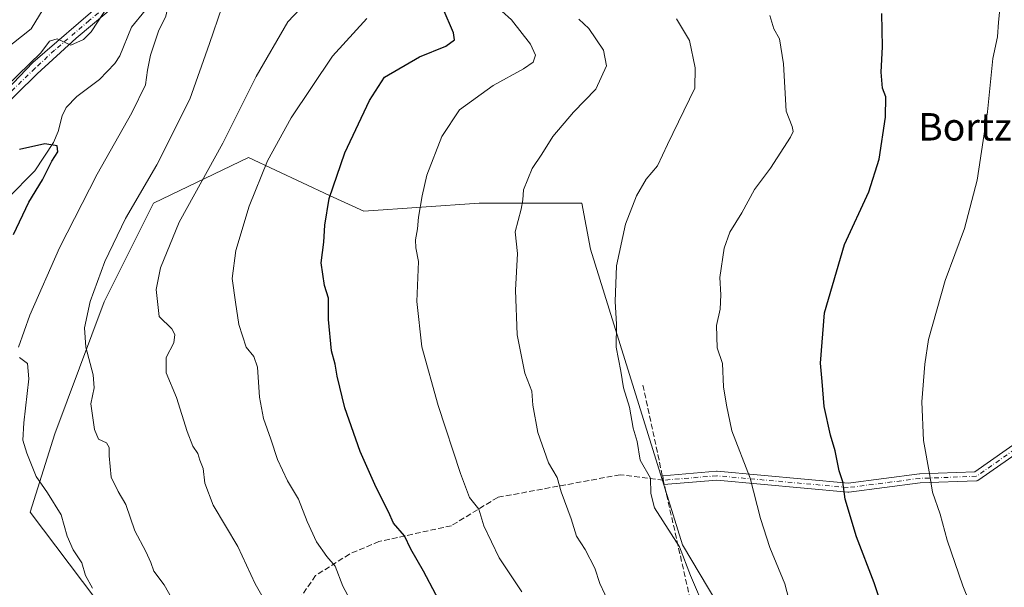
# Model space of a CAD drawing. Units: metres. Extents: x 603653 to 607088, y 4754662 to 4757028.
# Drawn here: x 604839 to 605127, y 4756052 to 4756218 of the extents above; entities that cross this region are included whole.
import ezdxf
from ezdxf.enums import TextEntityAlignment as Align

# ---------------------------------------------------------------- set-up
doc = ezdxf.new("R2010")
doc.units = ezdxf.units.M
doc.header["$MEASUREMENT"] = 0
doc.linetypes.add('DGN Style 3', pattern=[2.307223458686699, 1.648016756204785, -0.6592067024819142])
doc.linetypes.add('DGN Style 4', pattern=[2.6384748266838614, 1.318413404963828, -0.6592067024819142, 0.001648016756204785, -0.6592067024819142])
for name, color, linetype, lineweight in [('Arbolado forestal CxS', 92, 'Continuous', 0), ('Camino Cxs', 7, 'Continuous', 0), ('Camino eje', 30, 'DGN Style 4', 13), ('Corriente natural lineal', 142, 'Continuous', 13), ('Curva de nivel maestra', 30, 'Continuous', 30), ('Curva de nivel normal', 30, 'Continuous', 0), ('Senda', 7, 'DGN Style 3', 0), ('Senda no paivmentada conexión', 7, 'DGN Style 3', 0), ('Texto cartográfico', 7, 'Continuous', 0)]:
    doc.layers.add(name, color=color, linetype=linetype, lineweight=lineweight)
doc.styles.add('Style-Arial', font='txt')

# ---------------------------------------------------------------- blocks, each defined once
blk = doc.blocks.new('*U9')
at = {"layer": 'Arbolado forestal CxS', "color": 92, "linetype": 'Continuous', "lineweight": 0}
blk.add_polyline3d([(605118.4927000003, 4755920.5625, 666.5816999999952), (605032.7154999999, 4756064.531300001, 664.9394999999931), (605005.8561000006, 4756150.856699999, 663.5366999999969), (605003.3041000003, 4756164.364700001, 662.5835999999981), (604973.2901, 4756164.364900001, 657.5252000000038), (604939.5840999996, 4756161.9573, 651.7544999999955), (604929.6133000003, 4756166.5869, 649.5136999999959), (604905.8787000002, 4756177.606500001, 642.9551000000065), (604878.1914999997, 4756164.365499999, 636.079899999997), (604863.7455000002, 4756135.475099999, 635.5512000000017), (604849.2994999997, 4756096.954700001, 631.9750000000058), (604842.0762999998, 4756074.082900001, 626.9943000000058), (604864.9474999999, 4756043.9889, 630.4438999999984)], dxfattribs=at)

msp = doc.modelspace()

# ---------------------------------------------------------------- linework, layer by layer
at = {"layer": 'Arbolado forestal CxS', "color": 92, "linetype": 'Continuous', "lineweight": 0}
for points in [[(604864.9474999999, 4756043.9889, 630.4438999999984), (604842.0762999998, 4756074.082900001, 626.9943000000058), (604849.2994999997, 4756096.954700001, 631.9750000000058), (604863.7455000002, 4756135.475099999, 635.5512000000017), (604878.1914999997, 4756164.365499999, 636.079899999997), (604905.8787000002, 4756177.606500001, 642.9551000000065), (604929.6133000003, 4756166.5869, 649.5136999999959), (604939.5840999996, 4756161.9573, 651.7544999999955), (604973.2901, 4756164.364900001, 657.5252000000038), (605003.3041000003, 4756164.364700001, 662.5835999999981), (605005.8561000006, 4756150.856699999, 663.5366999999969), (605032.7154999999, 4756064.531300001, 664.9394999999931), (605118.4927000003, 4755920.5625, 666.5816999999952)], [(605175.1199000003, 4755837.170100001, 655.4008999999933), (605118.4927000003, 4755920.5625, 666.5816999999952), (605032.7154999999, 4756064.531300001, 664.9394999999931), (605005.8561000006, 4756150.856699999, 663.5366999999969), (605003.3041000003, 4756164.364700001, 662.5835999999981), (604973.2901, 4756164.364900001, 657.5252000000038), (604939.5840999996, 4756161.9573, 651.7544999999955), (604929.6133000003, 4756166.5869, 649.5136999999959), (604905.8787000002, 4756177.606500001, 642.9551000000065), (604878.1914999997, 4756164.365499999, 636.079899999997), (604863.7455000002, 4756135.475099999, 635.5512000000017), (604849.2994999997, 4756096.954700001, 631.9750000000058), (604842.0762999998, 4756074.082900001, 626.9943000000058), (604864.9474999999, 4756043.9889, 630.4438999999984), (604878.1886999998, 4756031.9507, 631.2243000000017), (604895.0417, 4756035.5625, 635.2195999999967), (604906.6004999997, 4756019.6099, 635.2877000000008)], [(605175.1199000003, 4755837.170100001, 655.4008999999933), (605118.4927000003, 4755920.5625, 666.5816999999952), (605032.7154999999, 4756064.531300001, 664.9394999999931), (605005.8561000006, 4756150.856699999, 663.5366999999969), (605003.3041000003, 4756164.364700001, 662.5835999999981), (604973.2901, 4756164.364900001, 657.5252000000038), (604939.5840999996, 4756161.9573, 651.7544999999955), (604929.6133000003, 4756166.5869, 649.5136999999959), (604905.8787000002, 4756177.606500001, 642.9551000000065), (604878.1914999997, 4756164.365499999, 636.079899999997), (604863.7455000002, 4756135.475099999, 635.5512000000017), (604849.2994999997, 4756096.954700001, 631.9750000000058), (604842.0762999998, 4756074.082900001, 626.9943000000058), (604864.9474999999, 4756043.9889, 630.4438999999984), (604878.1886999998, 4756031.9507, 631.2243000000017), (604895.0417, 4756035.5625, 635.2195999999967), (604906.6004999997, 4756019.6099, 635.2877000000008)]]:
    msp.add_polyline3d(points, dxfattribs=at)
at = {"layer": 'Camino Cxs', "color": 7, "linetype": 'Continuous', "lineweight": 0}
for points in [[(604974.3400999998, 4756529.8301, 674.2596999999951), (604964.8300999999, 4756497.470100001, 668.9293999999937), (604949.9600999998, 4756460.200099999, 669.5005999999995), (604942.6700999998, 4756443.700099999, 668.6261999999988), (604929.9801000003, 4756420.850099999, 667.417100000006), (604917.6601, 4756398.440099999, 664.4449000000022), (604906.5601000005, 4756381.630100001, 662.7271999999939), (604893.5500999996, 4756358.460100001, 657.5779999999941), (604880.8701, 4756331.8101, 653.161500000002), (604872.3000999996, 4756313.720100001, 650.7776000000014), (604869.5100999996, 4756302.5001, 649.4723999999987), (604867.9301000005, 4756281.550100001, 651.3188999999984), (604866.9700999996, 4756259.020099999, 650.3369999999995), (604867.6101000002, 4756241.5701, 647.5353000000032), (604868.1700999998, 4756230.290100001, 641.4272000000057), (604867.0159, 4756226.364499999, 640.8864999999934), (604865.8501000004, 4756222.420100001, 640.7774000000063), (604865.1101000002, 4756220.440099999, 640.868100000007), (604855.5900999998, 4756212.5001, 638.2747999999992), (604844.1801000005, 4756202.030099999, 637.2918000000063), (604832.1201, 4756190.290100001, 637.5485999999946)], [(604744.7801000001, 4756083.8101, 619.4848000000056), (604755.1801000005, 4756095.540100001, 619.6117999999988), (604778.3300999999, 4756112.030099999, 626.6558999999979), (604792.6001000004, 4756127.890100001, 628.6175999999978), (604803.3901000004, 4756145.020099999, 638.372199999998), (604810.9700999996, 4756162.0601, 639.1506999999983), (604818.5900999998, 4756177.9301, 642.3175000000047), (604829.3701, 4756191.2601, 640.1168000000034), (604842.9101, 4756205.4101, 638.9633999999933), (604863.2100999998, 4756222.860099999, 638.4247999999934), (604865.4301000005, 4756234.600099999, 643.777700000006), (604864.8000999996, 4756255.2301, 649.9731999999931), (604864.8000999996, 4756275.860099999, 649.1447000000044), (604867.9700999996, 4756308.4001, 650.0408000000025), (604878.1201, 4756332.520099999, 653.281799999997), (604887.3201000001, 4756351.5601, 657.502800000002), (604900.9301000005, 4756377.090100001, 658.642399999997), (604912.3501000004, 4756394.220100001, 665.031799999997), (604924.4001000002, 4756416.7501, 661.3576999999932), (604938.6101000002, 4756441.640100001, 666.4428999999947), (604948.1201, 4756462.9001, 668.4781999999977), (604957.6401000004, 4756486.0701, 676.4637999999978), (604965.8800999997, 4756507.960100001, 671.3522999999988)], [(604829.3701, 4756191.2601, 640.1168000000034), (604842.9101, 4756205.4101, 638.9633999999933), (604863.2100999998, 4756222.860099999, 638.4247999999934), (604865.4301000005, 4756234.600099999, 643.777700000006), (604864.8000999996, 4756255.2301, 649.9731999999931), (604864.8000999996, 4756275.860099999, 649.1447000000044), (604867.9700999996, 4756308.4001, 650.0408000000025), (604878.1201, 4756332.520099999, 653.281799999997), (604887.3201000001, 4756351.5601, 657.502800000002), (604900.9301000005, 4756377.090100001, 658.642399999997), (604912.3501000004, 4756394.220100001, 665.031799999997), (604924.4001000002, 4756416.7501, 661.3576999999932), (604938.6101000002, 4756441.640100001, 666.4428999999947), (604948.1201, 4756462.9001, 668.4781999999977), (604957.6401000004, 4756486.0701, 676.4637999999978), (604965.8800999997, 4756507.960100001, 671.3522999999988)], [(604865.8501000004, 4756222.420100001, 640.7774000000063), (604865.1101000002, 4756220.440099999, 640.868100000007), (604855.5900999998, 4756212.5001, 638.2747999999992), (604844.1801000005, 4756202.030099999, 637.2918000000063), (604832.1201, 4756190.290100001, 637.5485999999946), (604821.9801000003, 4756178.2301, 639.5725999999995), (604814.4200999998, 4756162.5101, 638.4245999999986), (604806.8101000005, 4756145.0601, 639.829700000002), (604796.6601, 4756128.5601, 627.7991000000038), (604782.7100999998, 4756112.380100001, 626.536500000002), (604761.1401000004, 4756096.200099999, 620.9327000000048), (604751.6101000002, 4756086.140100001, 620.2620000000024)], [(605146.2037000004, 4756102.3651, 694.031799999997), (605119.2673000004, 4756083.5099, 692.5699000000022), (605119.1073000003, 4756083.4143, 692.5997999999963), (605118.9348999998, 4756083.342300001, 692.6327000000019), (605118.7543000003, 4756083.2959, 692.6665999999968), (605118.5691000001, 4756083.275900001, 692.6995000000024), (605102.1672999999, 4756082.679500001, 682.8475999999937), (605081.2758999999, 4756079.9935, 683.3990999999951), (605081.1101000002, 4756079.982899999, 683.2761000000028), (605080.9935, 4756079.988100001, 683.1839999999938), (605042.7154999999, 4756083.4353, 673.5207999999984), (605027.1973000001, 4756082.145500001, 670.0791000000027), (605026.9820999998, 4756084.736500001, 673.850099999996), (605042.6123000003, 4756086.035700001, 674.2394000000058), (605042.7198999999, 4756086.040100001, 674.230899999995), (605042.8365000002, 4756086.0349, 674.2189999999973), (605081.0853000004, 4756082.590500001, 682.1622999999963), (605101.8948999997, 4756085.265900001, 683.0144), (605102.0132999998, 4756085.275699999, 682.9768999999942), (605118.0909000002, 4756085.860099999, 692.2954999999929), (605144.6327000001, 4756104.439099999, 694.6330000000017)], [(605146.2037000004, 4756102.3651, 694.031799999997), (605119.2673000004, 4756083.5099, 692.5699000000022), (605119.1073000003, 4756083.4143, 692.5997999999963), (605118.9348999998, 4756083.342300001, 692.6327000000019), (605118.7543000003, 4756083.2959, 692.6665999999968), (605118.5691000001, 4756083.275900001, 692.6995000000024), (605102.1672999999, 4756082.679500001, 682.8475999999937), (605081.2758999999, 4756079.9935, 683.3990999999951), (605081.1101000002, 4756079.982899999, 683.2761000000028), (605080.9935, 4756079.988100001, 683.1839999999938), (605042.7154999999, 4756083.4353, 673.5207999999984), (605027.1973000001, 4756082.145500001, 670.0791000000027), (605026.9820999998, 4756084.736500001, 673.850099999996), (605042.6123000003, 4756086.035700001, 674.2394000000058), (605042.7198999999, 4756086.040100001, 674.230899999995), (605042.8365000002, 4756086.0349, 674.2189999999973), (605081.0853000004, 4756082.590500001, 682.1622999999963), (605101.8948999997, 4756085.265900001, 683.0144), (605102.0132999998, 4756085.275699999, 682.9768999999942), (605118.0909000002, 4756085.860099999, 692.2954999999929), (605144.6327000001, 4756104.439099999, 694.6330000000017)]]:
    msp.add_polyline3d(points, dxfattribs=at)
at = {"layer": 'Camino eje', "color": 30, "linetype": 'DGN Style 4', "lineweight": 13}
for points in [[(604865.2792999997, 4756224.6599, 640.2755999999936), (604864.1601, 4756221.6501, 639.6408999999985), (604859.4001000002, 4756217.6801, 639.695000000007), (604849.2500999998, 4756208.9551, 639.9195000000036), (604843.5450999998, 4756203.720100001, 638.0448000000034), (604837.5151000004, 4756197.850099999, 639.2531000000017), (604830.7451, 4756190.7751, 638.7523999999976), (604825.6750999996, 4756184.745100001, 638.1575000000012), (604820.2851, 4756178.0801, 640.9560999999958), (604816.5050999997, 4756170.220100001, 640.5323999999965), (604812.6951000001, 4756162.2851, 638.8320999999996), (604808.8901000004, 4756153.5601, 639.1634999999952), (604805.1001000004, 4756145.040100001, 639.1024000000034), (604800.0251000002, 4756136.790100001, 632.5234999999957), (604794.6300999997, 4756128.225099999, 628.1885000000038), (604787.6551000001, 4756120.1351, 626.5807999999961), (604780.5201000003, 4756112.2051, 626.6428000000016), (604776.0800999999, 4756108.8751, 624.5497000000032), (604764.5050999997, 4756100.630100001, 622.2801999999938), (604758.1601, 4756095.870100001, 619.9312999999966), (604753.3951000003, 4756090.840100001, 620.7727000000014), (604747.1750999996, 4756084.795100001, 619.0102999999945), (604744.3145000003, 4756081.568700001, 619.7939000000042)], [(605145.4583000002, 4756103.4301, 694.2669000000024), (605118.5217000004, 4756084.574899999, 692.5243000000046), (605102.0604999998, 4756083.976500001, 682.8925000000017), (605081.1101000002, 4756081.2829, 682.6873999999953), (605042.7198999999, 4756084.7401, 673.876900000003), (605027.0897000004, 4756083.4409, 671.6386000000057)]]:
    msp.add_polyline3d(points, dxfattribs=at)
at = {"layer": 'Corriente natural lineal', "color": 142, "linetype": 'Continuous', "lineweight": 13}
msp.add_polyline3d([(604874.6500000004, 4756231.039999999, 629.9590000000027), (604876.1404999997, 4756222.865300001, 629.4167000000016), (604875.6941000001, 4756220.520199999, 629.3291000000027), (604871.7418999998, 4756215.733999999, 628.8294000000024), (604868.3232000005, 4756207.290100001, 627.3821999999927), (604866.8541000001, 4756205.060799999, 627.460699999996), (604862.3392000003, 4756200.376300001, 626.8843000000053), (604855.7313000001, 4756195.4505, 626.7323999999935), (604852.6429000003, 4756192.2027, 626.6594000000041), (604851.4430999998, 4756189.831599999, 626.334400000007), (604850.3300000001, 4756185.2883, 625.5651999999973), (604848.9077000003, 4756182.042199999, 625.1340000000055), (604843.4962999999, 4756173.7193, 624.5702000000019), (604835.6339999996, 4756165.769400001, 624.1178999999975)], dxfattribs=at)
at = {"layer": 'Curva de nivel maestra', "color": 30, "linetype": 'Continuous', "lineweight": 30, "flags": 128}
for points, elevation in [([(604964.1900000004, 4756043.280099999), (604957.0199999996, 4756056.9301), (604953.3399999999, 4756063.2601), (604951.4699999997, 4756067.2401), (604948.2599999999, 4756070.850099999), (604946.7599999999, 4756074.1801), (604943.1900000004, 4756081.340100001), (604938.5700000003, 4756091.860099999), (604934.0800000001, 4756104.540100001), (604931.7800000003, 4756113.770099999), (604931.2000000002, 4756117.300100001), (604930.1399999997, 4756121.2501), (604929.2599999999, 4756130.340100001), (604929.29, 4756136.590100001), (604928.0999999996, 4756140.2601), (604927.1299999999, 4756146.9301), (604927.9100000003, 4756152.9301), (604928.2199999997, 4756157.9301), (604929.4600000001, 4756165.720100001), (604934.0599999996, 4756179.050100001), (604941.2599999999, 4756194.2501), (604945.6399999997, 4756201.0701), (604955.8899999997, 4756207.0001), (604963.5599999996, 4756210.120100001), (604966.0700000003, 4756212.020099999), (604965.75, 4756214.040100001), (604962.7599999999, 4756221.0701)], 650), ([(605092.3499999996, 4756042.300100001), (605088.7199999997, 4756053.4301), (605083.5599999996, 4756066.860099999), (605080.2400000002, 4756077.9301), (605079.5099999999, 4756082.9301), (605078.4199999999, 4756086.210100001), (605077.29, 4756092.050100001), (605075.8899999997, 4756096.550100001), (605074.0999999996, 4756104.970100001), (605073.54, 4756112.270099999), (605073, 4756117.590100001), (605074.2000000002, 4756132.2601), (605080, 4756152.2601), (605087.0999999996, 4756167.6601), (605090.1299999999, 4756177.190099999), (605092, 4756189.440099999), (605092.0999999996, 4756195.380100001), (605091.0800000001, 4756197.870100001), (605090.7699999996, 4756202.5801), (605091.1299999999, 4756210.0001), (605090.9699999997, 4756219.6501)], 675), ([(604837.29, 4756155.1801), (604841.7599999999, 4756164.590100001), (604845.6900000004, 4756171.1801), (604848.4199999999, 4756176.590100001), (604850.25, 4756179.2601), (604850, 4756181.090100001), (604846.4400000004, 4756181.6601), (604838.9699999997, 4756180.020099999)], 625)]:
    msp.add_lwpolyline(points, dxfattribs=dict(at, elevation=elevation))
at = {"layer": 'Curva de nivel normal', "color": 30, "linetype": 'Continuous', "lineweight": 0, "flags": 128}
for points, elevation in [([(604838.7000000002, 4756122.26), (604842.0700000003, 4756131.59), (604850.7199999997, 4756151.25), (604861.6799999997, 4756172.83), (604871.8499999996, 4756190.680000001), (604875.8200000003, 4756198.869999999), (604876.3600000005, 4756203.15), (604877.3099999996, 4756207.52), (604879.6100000005, 4756214.550000001), (604881.7699999996, 4756218.939999999), (604882.4800000006, 4756222.039999999), (604881.5899999999, 4756227.680000001), (604877.5899999999, 4756232.720000001), (604873.3099999996, 4756235.74), (604871.6399999997, 4756236.15), (604870.29, 4756233.77), (604866.7400000002, 4756224.869999999), (604859.9600000001, 4756214.34), (604857.75, 4756212.109999999), (604853.9699999997, 4756210.4), (604849.9699999997, 4756212.26), (604847.75, 4756211.59), (604845.2000000002, 4756208.180000001), (604831.6399999997, 4756195.029999999)], 630), ([(604912.8899999997, 4756044.369999999), (604907.8799999999, 4756053.220000001), (604902.79, 4756064.08), (604895.54, 4756076.16), (604893.1799999997, 4756082.600000001), (604892.6600000003, 4756086.83), (604891.6900000004, 4756089.26), (604891.0700000003, 4756091.24), (604889.6600000003, 4756093.33), (604888.0300000003, 4756097.65), (604884.8600000005, 4756107.560000001), (604881.8099999996, 4756114.800000001), (604881.8499999996, 4756119.26), (604884.0899999999, 4756123.51), (604884.4100000003, 4756125.960000001), (604883.5099999999, 4756127.67), (604879.7999999998, 4756131.26), (604878.9000000004, 4756139.109999999), (604880.1600000003, 4756145.480000001), (604885.6600000003, 4756158.800000001), (604898.4199999999, 4756181.850000001), (604908.0999999996, 4756201.279999999), (604917.4199999999, 4756217.26), (604924.5999999996, 4756224.930000001)], 640), ([(604834.4199999999, 4756208.930000001), (604842.3700000001, 4756215.26), (604845.9600000001, 4756220.980000001)], 635), ([(604898.1100000005, 4756221.430000001), (604894.4699999997, 4756210.949999999), (604888.79, 4756194.65), (604879.1299999999, 4756175.470000001), (604869.9299999997, 4756159.84), (604863.9199999999, 4756147.279999999), (604859.6200000001, 4756135.57), (604857.9800000006, 4756127.930000001), (604858.3399999999, 4756122.289999999), (604860.5499999998, 4756114.17), (604860.79, 4756110.41), (604859.7999999998, 4756105.76), (604860.9600000001, 4756098.24), (604862.1100000005, 4756095.390000001), (604864.3799999999, 4756094.390000001), (604865.2000000002, 4756093.029999999), (604865.2199999997, 4756090.550000001), (604865.5099999999, 4756087.430000001), (604865.7400000002, 4756084.359999999), (604867.8600000005, 4756080.140000001), (604870.0999999996, 4756076.390000001), (604872.6799999997, 4756068.630000001), (604875.9600000001, 4756062.59), (604877.4000000004, 4756059.390000001), (604878.25, 4756056.91), (604881.2599999999, 4756052.92), (604884.2699999996, 4756047.58)], 635), ([(605121.3799999999, 4756035.779999999), (605114.6100000005, 4756052.560000001), (605110.0499999998, 4756065.91), (605107.9299999997, 4756073.51), (605105.7599999999, 4756079.980000001), (605104.9800000006, 4756084.859999999), (605103.1399999997, 4756095.029999999), (605102.5899999999, 4756106.33), (605103.4900000002, 4756117.359999999), (605104.54, 4756124.560000001), (605109.4500000002, 4756141.77), (605115.0499999998, 4756156.890000001), (605118.75, 4756171.039999999), (605121.8399999999, 4756190.960000001), (605123.3200000003, 4756206.600000001), (605124.7599999999, 4756212.890000001), (605124.9900000002, 4756217.189999999), (605125.3899999997, 4756220.930000001)], 680), ([(604940.2800000003, 4756039.869999999), (604933.4500000002, 4756052.550000001), (604931.2199999997, 4756058.300000001), (604928.8399999999, 4756061.119999999), (604925.7999999998, 4756065.480000001), (604923.0199999996, 4756071.430000001), (604920.4800000006, 4756077.890000001), (604917.29, 4756083.24), (604914.3799999999, 4756089.49), (604912.4800000006, 4756095.4), (604910.2999999998, 4756101.41), (604909.0999999996, 4756107.720000001), (604908.5, 4756116.460000001), (604907.5, 4756119.529999999), (604905.2100000001, 4756122.289999999), (604903.1200000001, 4756128.930000001), (604902.1200000001, 4756135.439999999), (604901.1100000005, 4756142.289999999), (604902.1600000003, 4756150.480000001), (604906.0999999996, 4756163.430000001), (604911.4100000003, 4756176.640000001), (604918.3399999999, 4756189.26), (604930.4500000002, 4756207.26), (604940.4900000002, 4756218.24)], 645), ([(604979.9100000003, 4756220.390000001), (604982.7400000002, 4756217.83), (604988.2800000003, 4756210.689999999), (604989.7800000003, 4756207.51), (604989.04, 4756205.470000001), (604986.2199999997, 4756203.51), (604977.4199999999, 4756198.67), (604967.5899999999, 4756191.58), (604962.3499999996, 4756183.83), (604957.9600000001, 4756172.529999999), (604956.6699999999, 4756166.49), (604955.54, 4756160.24), (604955.2800000003, 4756156.83), (604954.6900000004, 4756153.57), (604954.8399999999, 4756151.26), (604955.6200000001, 4756147.26), (604955.1200000001, 4756135.619999999), (604956.5800000001, 4756122.350000001), (604961.3600000005, 4756105.279999999), (604967.7999999998, 4756085.42), (604970.4900000002, 4756078.430000001), (604973.2000000002, 4756074.949999999), (604974.6699999999, 4756070.140000001), (604979.1799999997, 4756060.76), (604985.7199999997, 4756050.84)], 655), ([(605011.4199999999, 4756047.060000001), (605008.5599999996, 4756053.27), (605007.1100000005, 4756057.77), (605004.2800000003, 4756063.25), (605001.7000000002, 4756067.140000001), (605000.1399999997, 4756072.210000001), (604997.2199999997, 4756080.08), (604996.0499999998, 4756084.189999999), (604993.5199999996, 4756088.480000001), (604990.4100000003, 4756097.359999999), (604988.9800000006, 4756105.33), (604988.6799999997, 4756109.430000001), (604986.5999999996, 4756114.66), (604984.3899999997, 4756125.869999999), (604983.8799999999, 4756138.92), (604984.5199999996, 4756149.609999999), (604983.8200000003, 4756155.91), (604985.5499999998, 4756162.52), (604986.0999999996, 4756165.32), (604986.2300000006, 4756168.26), (604988.7999999998, 4756174.439999999), (604991.5999999996, 4756178.65), (604994.8200000003, 4756183.77), (605000.8700000001, 4756190.930000001), (605007.3899999997, 4756197.59), (605010.4500000002, 4756204.390000001), (605009.5999999996, 4756208.980000001), (605005.3799999999, 4756215.33), (605002.4600000001, 4756218.039999999)], 660), ([(605030.9500000002, 4756218.130000001), (605034.75, 4756211.77), (605036.4400000004, 4756203.859999999), (605036.2800000003, 4756197.9), (605028.29, 4756181.41), (605025.4100000003, 4756175.26), (605022.0999999996, 4756171.310000001), (605019.2800000003, 4756166.470000001), (605016.04, 4756158.210000001), (605013.4500000002, 4756146.01), (605012.9800000006, 4756135.66), (605013.4000000004, 4756129.02), (605013.3600000005, 4756122.32), (605014.6600000003, 4756115.279999999), (605015.4600000001, 4756110.42), (605017.1699999999, 4756104.789999999), (605018.3200000003, 4756098.609999999), (605019.4400000004, 4756094.720000001), (605020.3600000005, 4756089.32), (605023.3499999996, 4756084.050000001), (605023.4600000001, 4756079.560000001), (605024.5599999996, 4756075.33), (605031.8499999996, 4756064.029999999), (605035.04, 4756055.619999999), (605039.6299999999, 4756044.9)], 665), ([(605058.25, 4756219.060000001), (605059.3499999996, 4756215.189999999), (605061.0700000003, 4756212.25), (605062.1799999997, 4756205.029999999), (605062.9800000006, 4756191.16), (605064.7300000006, 4756186.680000001), (605065.04, 4756185.24), (605064.2699999996, 4756183.550000001), (605058.3600000005, 4756174.539999999), (605053.7300000006, 4756168.310000001), (605050.0199999996, 4756161.52), (605046.54, 4756155.82), (605044.8700000001, 4756151.17), (605043.6200000001, 4756142.57), (605043.9400000004, 4756137.59), (605043.7300000006, 4756133.34), (605042.6500000004, 4756128.59), (605042.8300000001, 4756122.130000001), (605044.3700000001, 4756117.529999999), (605044.7100000001, 4756110.710000001), (605045.54, 4756105.359999999), (605047.1399999997, 4756097.810000001), (605052.4299999997, 4756084.050000001), (605055.5, 4756072.279999999), (605058.1699999999, 4756063.789999999), (605062.5499999998, 4756053.210000001), (605063.7999999998, 4756048.680000001)], 670), ([(604860.3499999996, 4756051.91), (604858.3200000003, 4756055.600000001), (604857.1799999997, 4756059.34), (604854.6600000003, 4756063.140000001), (604852.9400000004, 4756067.09), (604851.1399999997, 4756073.34), (604847.2000000002, 4756079.800000001), (604843.9199999999, 4756084.539999999), (604841.1100000005, 4756091.359999999), (604840.0199999996, 4756095.16), (604840.3099999996, 4756100.220000001), (604841.7599999999, 4756113.039999999), (604841.3700000001, 4756117.51), (604839.0199999996, 4756119.300000001)], 630)]:
    msp.add_lwpolyline(points, dxfattribs=dict(at, elevation=elevation))
at = {"layer": 'Senda', "color": 7, "linetype": 'DGN Style 3', "lineweight": 0}
for points in [[(605021.1365, 4756111.222100001, 674.2782000000007), (605027.0897000004, 4756083.4409, 671.6386000000057), (605014.4612999996, 4756085.0449, 679.6027999999933), (604978.7424999997, 4756078.430299999, 668.5347000000038), (604965.1825000001, 4756070.1621, 662.0782000000036), (604944.0159, 4756065.5319, 659.9597999999969), (604935.4168999996, 4756061.8937, 659.1171999999933), (604925.4949000003, 4756055.6099, 651.897100000002), (604918.2188999997, 4756045.026500001, 656.5810999999958), (604911.2736999998, 4756035.766100001, 650.1150999999954), (604903.1376999998, 4756029.977499999, 642.4177999999956)], [(605037.0115, 4756039.453700001, 675.9728999999934), (605027.3784999996, 4756082.160599999, 669.9986999999965)]]:
    msp.add_polyline3d(points, dxfattribs=at)
at = {"layer": 'Senda no paivmentada conexión', "color": 7, "linetype": 'DGN Style 3', "lineweight": 0, "extrusion": (0.1717969775930693, -0.7616055094339897, 0.6248542601996722), "elevation": -3517897.850304293, "flags": 128}
msp.add_lwpolyline([(1636742.594163666, 2816353.048054387), (1636742.594163666, 2816355.148493756)], dxfattribs=at)

# ---------------------------------------------------------------- block references
at = {"layer": 'Arbolado forestal CxS', "color": 92, "linetype": 'Continuous', "lineweight": 0}
msp.add_blockref('*U9', (0, 0), dxfattribs=at)

# ---------------------------------------------------------------- texts
at = {"layer": 'Texto cartográfico', "color": 7, "linetype": 'Continuous', "lineweight": 0, "style": 'Style-Arial'}
msp.add_text('Bortzaiteko Gaina', height=8, dxfattribs=at).set_placement((605147.143785366, 4756186.610149999), align=Align.MIDDLE_CENTER)

doc.saveas('drawing.dxf')
